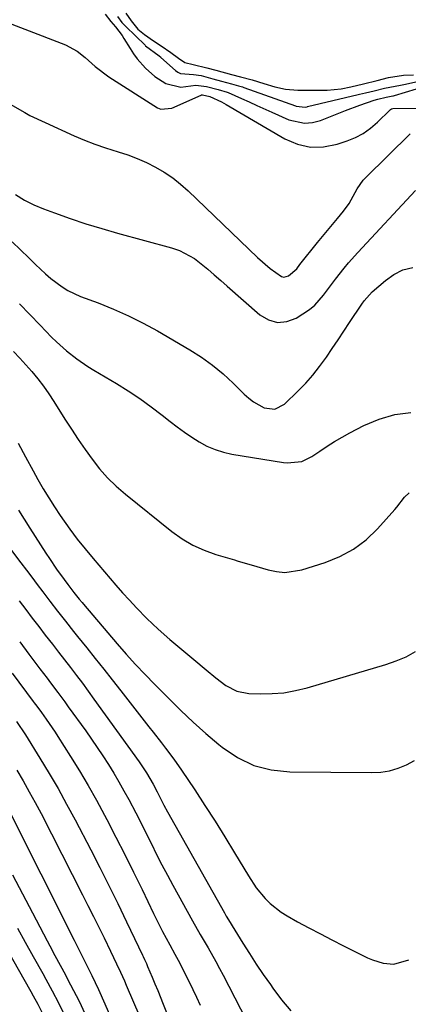
# Model space of a CAD drawing. Units: inches. Extents: x 1880571 to 1885909, y 474959 to 480313.
# Drawn here: x 1881005 to 1881118, y 478498 to 478786 of the extents above; entities that cross this region are included whole.
import ezdxf

# ---------------------------------------------------------------- set-up
doc = ezdxf.new("R2010")
doc.units = ezdxf.units.IN
doc.header["$MEASUREMENT"] = 0
doc.layers.add('7', color=7, linetype='Continuous')
doc.layers.add('8', color=7, linetype='Continuous')

msp = doc.modelspace()

# ---------------------------------------------------------------- linework, layer by layer
at = {"layer": '7', "color": 18}
for points in [[(1881029.62, 478787.17, 1856), (1881031.22, 478785, 1856), (1881032.6, 478783.45, 1856), (1881034.51, 478780.99, 1856), (1881035.07, 478780.12, 1856), (1881036.88, 478777.15, 1856), (1881037.88, 478775.62, 1856), (1881038.95, 478774.13, 1856), (1881041.35, 478771.37, 1856), (1881044.08, 478768.95, 1856), (1881047.29, 478766.94, 1856), (1881051.69, 478765.89, 1856), (1881056.11, 478766.48, 1856), (1881059.14, 478766.09, 1856), (1881062.58, 478765.16, 1856), (1881065.26, 478764.37, 1856), (1881065.49, 478764.28, 1856), (1881069.44, 478762.51, 1856), (1881071.64, 478761.52, 1856), (1881073.84, 478760.53, 1856), (1881078.25, 478758.56, 1856), (1881083.2, 478756.34, 1856), (1881087.83, 478755.3, 1856), (1881090.15, 478755.53, 1856), (1881092.49, 478756.14, 1856), (1881099.75, 478759.02, 1856), (1881104, 478760.61, 1856), (1881108.11, 478762, 1856), (1881109.23, 478762.3, 1856), (1881111.64, 478762.9, 1856), (1881113.61, 478763.3, 1856), (1881113.83, 478763.36, 1856), (1881114.05, 478763.42, 1856), (1881123.74, 478766.32, 1856)], [(1881035.59, 478787.45, 1852), (1881037.14, 478785.28, 1852), (1881039.14, 478782.83, 1852), (1881041.07, 478781.28, 1852), (1881043.7, 478779.44, 1852), (1881045.93, 478777.91, 1852), (1881048.76, 478775.97, 1852), (1881051.02, 478774.29, 1852), (1881052.83, 478773.02, 1852), (1881055.3, 478772.52, 1852), (1881059.32, 478771.5, 1852), (1881061.92, 478770.79, 1852), (1881066.44, 478769.58, 1852), (1881069.08, 478768.88, 1852), (1881072.51, 478767.95, 1852), (1881075.9, 478766.9, 1852), (1881079.18, 478765.93, 1852), (1881082.2, 478765.24, 1852), (1881085.82, 478764.98, 1852), (1881090.16, 478764.98, 1852), (1881094.45, 478764.98, 1852), (1881098.51, 478765.32, 1852), (1881101.29, 478765.9, 1852), (1881105.01, 478766.82, 1852), (1881108.97, 478767.81, 1852), (1881112.36, 478768.66, 1852), (1881116.73, 478769.39, 1852), (1881119.65, 478769.49, 1852)], [(1880995.46, 478786.88, 1858), (1881017.99, 478778.27, 1858), (1881021.44, 478776.41, 1858), (1881023.75, 478774.56, 1858), (1881026.7, 478771.87, 1858), (1881030.68, 478768.9, 1858), (1881044.82, 478759.84, 1858), (1881045.81, 478759.39, 1858), (1881049.05, 478759.73, 1858), (1881057.58, 478763.55, 1858), (1881057.74, 478763.61, 1858), (1881058, 478763.64, 1858), (1881060.18, 478763.09, 1858), (1881063.58, 478761.53, 1858), (1881064.26, 478761.15, 1858), (1881064.94, 478760.77, 1858), (1881082.06, 478750.73, 1858), (1881085.75, 478749.17, 1858), (1881089.51, 478748.28, 1858), (1881093.37, 478748.38, 1858), (1881097.3, 478749.15, 1858), (1881100.21, 478750.12, 1858), (1881102.65, 478751.13, 1858), (1881104.96, 478752.35, 1858), (1881107.09, 478753.87, 1858), (1881109.1, 478755.59, 1858), (1881112.73, 478759.17, 1858), (1881112.92, 478759.34, 1858), (1881113.25, 478759.52, 1858), (1881113.62, 478759.59, 1858), (1881123.78, 478759.67, 1858)], [(1881033.2, 478786.47, 1854), (1881034.47, 478784.79, 1854), (1881035.05, 478784.14, 1854), (1881035.6, 478783.58, 1854), (1881041.22, 478778.11, 1854), (1881041.4, 478777.94, 1854), (1881045.36, 478775.02, 1854), (1881045.74, 478774.68, 1854), (1881045.87, 478774.56, 1854), (1881050.17, 478770.69, 1854), (1881050.85, 478770.2, 1854), (1881051.58, 478769.83, 1854), (1881055.38, 478769.51, 1854), (1881057.63, 478769.23, 1854), (1881061.03, 478768.31, 1854), (1881063.6, 478767.61, 1854), (1881066.5, 478766.85, 1854), (1881068.52, 478766.28, 1854), (1881069.69, 478765.9, 1854), (1881070.07, 478765.77, 1854), (1881085.18, 478760.36, 1854), (1881085.35, 478760.31, 1854), (1881088, 478760.05, 1854), (1881088.6, 478760.14, 1854), (1881088.71, 478760.17, 1854), (1881103.47, 478763.67, 1854), (1881103.9, 478763.77, 1854), (1881105.62, 478764.19, 1854), (1881108.15, 478764.82, 1854), (1881111.11, 478765.56, 1854), (1881115.87, 478766.48, 1854), (1881117.32, 478766.77, 1854), (1881122.05, 478767.83, 1854)], [(1881003.41, 478734.48, 1862), (1881006, 478732.85, 1862), (1881008.73, 478731.48, 1862), (1881011.56, 478730.27, 1862), (1881014.82, 478729.07, 1862), (1881019.37, 478727.46, 1862), (1881023.95, 478725.93, 1862), (1881028.57, 478724.51, 1862), (1881033.21, 478723.18, 1862), (1881048.95, 478718.86, 1862), (1881051.3, 478718.05, 1862), (1881055.63, 478715.74, 1862), (1881057.62, 478714.24, 1862), (1881059.53, 478712.59, 1862), (1881061.43, 478710.94, 1862), (1881063.32, 478709.28, 1862), (1881065.22, 478707.62, 1862), (1881074.75, 478699.24, 1862), (1881077.31, 478697.78, 1862), (1881079.93, 478697.03, 1862), (1881082.63, 478697.33, 1862), (1881085.4, 478698.33, 1862), (1881089.3, 478700.87, 1862), (1881090.78, 478702.1, 1862), (1881093.33, 478705.01, 1862), (1881094.48, 478706.6, 1862), (1881096.84, 478709.74, 1862), (1881099.39, 478712.92, 1862), (1881100.69, 478714.46, 1862), (1881103.37, 478717.47, 1862), (1881120.2, 478735.68, 1862)], [(1881002.42, 478720.61, 1864), (1881004.87, 478718.26, 1864), (1881007.29, 478715.91, 1864), (1881009.2, 478714.04, 1864), (1881012.2, 478711.25, 1864), (1881013.76, 478709.93, 1864), (1881017.01, 478707.46, 1864), (1881018.73, 478706.39, 1864), (1881022.42, 478704.68, 1864), (1881027.56, 478702.76, 1864), (1881032, 478700.97, 1864), (1881036.37, 478699.03, 1864), (1881040.64, 478696.88, 1864), (1881044.83, 478694.58, 1864), (1881054.29, 478689.09, 1864), (1881057.69, 478686.93, 1864), (1881060.97, 478684.61, 1864), (1881064.05, 478682.03, 1864), (1881067.01, 478679.29, 1864), (1881070.16, 478676.12, 1864), (1881071.5, 478674.92, 1864), (1881072.92, 478673.83, 1864), (1881076.05, 478672.1, 1864), (1881079.18, 478671.74, 1864), (1881081.98, 478673.17, 1864), (1881085.98, 478677.05, 1864), (1881088.17, 478679.32, 1864), (1881090.27, 478681.67, 1864), (1881092.21, 478684.15, 1864), (1881094.2, 478686.93, 1864), (1881095.89, 478689.45, 1864), (1881097.58, 478691.97, 1864), (1881099.27, 478694.49, 1864), (1881100.96, 478697.01, 1864), (1881104.55, 478702.36, 1864), (1881105.23, 478703.34, 1864), (1881107.59, 478706.02, 1864), (1881111.42, 478709.37, 1864), (1881113.91, 478711.1, 1864), (1881116.55, 478712.42, 1864), (1881119.42, 478713.15, 1864)], [(1881004.53, 478702.51, 1866), (1881007.58, 478699.38, 1866), (1881010.61, 478696.25, 1866), (1881013.95, 478692.8, 1866), (1881015.34, 478691.42, 1866), (1881018.25, 478688.8, 1866), (1881021.33, 478686.39, 1866), (1881024.57, 478684.19, 1866), (1881026.23, 478683.15, 1866), (1881032.87, 478679.2, 1866), (1881036.33, 478677.05, 1866), (1881039.72, 478674.8, 1866), (1881043.02, 478672.42, 1866), (1881046.25, 478669.94, 1866), (1881048.55, 478668.1, 1866), (1881050.61, 478666.51, 1866), (1881052.71, 478664.98, 1866), (1881054.86, 478663.53, 1866), (1881057.05, 478662.13, 1866), (1881059.32, 478660.92, 1866), (1881061.66, 478659.89, 1866), (1881064.11, 478659.14, 1866), (1881066.62, 478658.57, 1866), (1881081.63, 478656.11, 1866), (1881082.71, 478655.99, 1866), (1881086.99, 478656.43, 1866), (1881089.89, 478657.82, 1866), (1881092.29, 478659.47, 1866), (1881094.41, 478660.88, 1866), (1881096.57, 478662.23, 1866), (1881098.77, 478663.51, 1866), (1881101, 478664.74, 1866), (1881105.17, 478666.94, 1866), (1881109.59, 478668.81, 1866), (1881114.13, 478670.16, 1866), (1881118.82, 478670.73, 1866)], [(1881002.84, 478688.57, 1868), (1881004.66, 478686.66, 1868), (1881006.44, 478684.71, 1868), (1881008.19, 478682.72, 1868), (1881009.96, 478680.57, 1868), (1881011.6, 478678.44, 1868), (1881013.15, 478676.23, 1868), (1881014.62, 478673.98, 1868), (1881017.85, 478668.8, 1868), (1881019.76, 478665.81, 1868), (1881021.71, 478662.85, 1868), (1881023.73, 478659.93, 1868), (1881025.78, 478657.04, 1868), (1881027.97, 478654.27, 1868), (1881030.3, 478651.63, 1868), (1881032.83, 478649.18, 1868), (1881035.49, 478646.86, 1868), (1881049.07, 478635.96, 1868), (1881052.05, 478633.84, 1868), (1881055.16, 478631.97, 1868), (1881058.46, 478630.48, 1868), (1881061.89, 478629.24, 1868), (1881067.33, 478627.63, 1868), (1881068.15, 478627.39, 1868), (1881069.79, 478626.92, 1868), (1881072.26, 478626.23, 1868), (1881073.9, 478625.74, 1868), (1881077.18, 478624.73, 1868), (1881079.64, 478624.21, 1868), (1881082.1, 478623.99, 1868), (1881087.02, 478624.74, 1868), (1881093.83, 478626.85, 1868), (1881098.12, 478628.59, 1868), (1881102.14, 478630.74, 1868), (1881105.76, 478633.52, 1868), (1881109.1, 478636.71, 1868), (1881114.13, 478642.39, 1868), (1881114.73, 478643.09, 1868), (1881117.02, 478646, 1868), (1881118.35, 478647.25, 1868)], [(1881004.28, 478642.2, 1872), (1881007.6, 478636.94, 1872), (1881012.29, 478629.61, 1872), (1881013.31, 478628.05, 1872), (1881015.41, 478624.97, 1872), (1881017.63, 478621.89, 1872), (1881018.69, 478620.45, 1872), (1881020.46, 478618.1, 1872), (1881022.03, 478616.12, 1872), (1881022.83, 478615.14, 1872), (1881023.24, 478614.66, 1872), (1881033.11, 478603.06, 1872), (1881035.75, 478600.03, 1872), (1881038.46, 478597.06, 1872), (1881041.23, 478594.15, 1872), (1881044.03, 478591.27, 1872), (1881048.17, 478587.07, 1872), (1881051.7, 478583.59, 1872), (1881055.3, 478580.19, 1872), (1881059, 478576.89, 1872), (1881062.77, 478573.67, 1872), (1881063.72, 478572.87, 1872), (1881068.22, 478569.87, 1872), (1881072.97, 478567.55, 1872), (1881078.09, 478566.26, 1872), (1881083.47, 478565.65, 1872), (1881107.43, 478565.45, 1872), (1881110.06, 478565.61, 1872), (1881112.63, 478566, 1872), (1881115.12, 478566.75, 1872), (1881117.56, 478567.72, 1872), (1881119.91, 478568.96, 1872)], [(1880996.73, 478637.57, 1874), (1881004.96, 478626.77, 1874), (1881006.57, 478624.66, 1874), (1881008.17, 478622.55, 1874), (1881009.76, 478620.44, 1874), (1881011.36, 478618.33, 1874), (1881013.42, 478615.61, 1874), (1881015.71, 478612.64, 1874), (1881018.03, 478609.68, 1874), (1881020.37, 478606.74, 1874), (1881021.54, 478605.27, 1874), (1881024.2, 478601.96, 1874), (1881026.69, 478598.83, 1874), (1881029.18, 478595.69, 1874), (1881031.65, 478592.55, 1874), (1881034.12, 478589.4, 1874), (1881042.36, 478578.83, 1874), (1881043.58, 478577.26, 1874), (1881046.02, 478574.13, 1874), (1881047.25, 478572.56, 1874), (1881049.63, 478569.38, 1874), (1881051.91, 478566.12, 1874), (1881055.74, 478560.39, 1874), (1881058.73, 478555.86, 1874), (1881061.67, 478551.29, 1874), (1881064.53, 478546.67, 1874), (1881067.35, 478542.03, 1874), (1881071.41, 478535.23, 1874), (1881073.7, 478531.79, 1874), (1881076.32, 478528.6, 1874), (1881077.78, 478527.14, 1874), (1881080.98, 478524.6, 1874), (1881082.73, 478523.52, 1874), (1881085.75, 478521.86, 1874), (1881089.08, 478520.05, 1874), (1881092.43, 478518.27, 1874), (1881095.8, 478516.53, 1874), (1881099.19, 478514.82, 1874), (1881106.22, 478511.32, 1874), (1881107.69, 478510.68, 1874), (1881110.74, 478509.76, 1874), (1881113.88, 478509.44, 1874), (1881118.28, 478510.74, 1874)], [(1881004.47, 478615.65, 1876), (1881006.37, 478613.14, 1876), (1881008.27, 478610.64, 1876), (1881010.17, 478608.15, 1876), (1881012.08, 478605.65, 1876), (1881014.17, 478602.96, 1876), (1881015.92, 478600.68, 1876), (1881017.68, 478598.41, 1876), (1881019.44, 478596.14, 1876), (1881021.18, 478593.86, 1876), (1881022.92, 478591.57, 1876), (1881024.62, 478589.26, 1876), (1881026.31, 478586.93, 1876), (1881039.47, 478568.63, 1876), (1881041.64, 478565.41, 1876), (1881043.59, 478562.06, 1876), (1881044.75, 478559.81, 1876), (1881046.74, 478555.9, 1876), (1881047.79, 478553.97, 1876), (1881064.39, 478524.46, 1876), (1881064.93, 478523.5, 1876), (1881066.05, 478521.61, 1876), (1881066.63, 478520.67, 1876), (1881069.78, 478515.59, 1876), (1881071.73, 478512.52, 1876), (1881073.71, 478509.47, 1876), (1881075.75, 478506.45, 1876), (1881077.82, 478503.46, 1876), (1881078.54, 478502.43, 1876), (1881081.11, 478499.05, 1876), (1881083.82, 478495.79, 1876)], [(1881004.62, 478603.63, 1878), (1881007.28, 478600.1, 1878), (1881010.51, 478595.82, 1878), (1881012.6, 478593.06, 1878), (1881013.65, 478591.68, 1878), (1881015.74, 478588.91, 1878), (1881017.8, 478586.13, 1878), (1881018.82, 478584.72, 1878), (1881023.9, 478577.64, 1878), (1881025.61, 478575.21, 1878), (1881027.29, 478572.77, 1878), (1881028.93, 478570.3, 1878), (1881030.55, 478567.81, 1878), (1881032.11, 478565.28, 1878), (1881033.62, 478562.73, 1878), (1881035.08, 478560.15, 1878), (1881036.49, 478557.54, 1878), (1881038.5, 478553.69, 1878), (1881040.05, 478550.67, 1878), (1881041.58, 478547.63, 1878), (1881043.08, 478544.58, 1878), (1881044.6, 478541.53, 1878), (1881046.14, 478538.5, 1878), (1881047.74, 478535.5, 1878), (1881049.36, 478532.51, 1878), (1881055.11, 478522.12, 1878), (1881057.35, 478518.14, 1878), (1881059.64, 478514.19, 1878), (1881061.91, 478510.22, 1878), (1881062.99, 478508.21, 1878), (1881064.06, 478506.19, 1878), (1881072.54, 478489.74, 1878)], [(1881003.7, 478580.39, 1882), (1881006.3, 478576.45, 1882), (1881010.53, 478569.66, 1882), (1881013.21, 478565.23, 1882), (1881015.83, 478560.76, 1882), (1881018.34, 478556.23, 1882), (1881020.78, 478551.66, 1882), (1881025.36, 478542.87, 1882), (1881028.04, 478537.65, 1882), (1881030.69, 478532.41, 1882), (1881033.27, 478527.14, 1882), (1881035.82, 478521.85, 1882), (1881040.48, 478512.06, 1882), (1881040.67, 478511.65, 1882), (1881041.05, 478510.83, 1882), (1881041.61, 478509.6, 1882), (1881041.97, 478508.78, 1882), (1881043.29, 478505.66, 1882), (1881044.13, 478503.68, 1882), (1881044.95, 478501.71, 1882), (1881046.56, 478497.73, 1882), (1881063.9, 478454.4, 1882)], [(1881003.78, 478566.17, 1884), (1881005.62, 478563.03, 1884), (1881007.43, 478559.87, 1884), (1881009.16, 478556.66, 1884), (1881010.85, 478553.44, 1884), (1881022.96, 478529.68, 1884), (1881024.55, 478526.54, 1884), (1881026.13, 478523.4, 1884), (1881027.69, 478520.24, 1884), (1881029.25, 478517.09, 1884), (1881031.13, 478513.22, 1884), (1881032.91, 478509.53, 1884), (1881034.07, 478507.06, 1884), (1881035.19, 478504.57, 1884), (1881035.73, 478503.31, 1884), (1881039.73, 478494, 1884)], [(1881001.11, 478555.23, 1886), (1881020.51, 478516.46, 1886), (1881022.08, 478513.36, 1886), (1881024.16, 478509.24, 1886), (1881025.68, 478506.16, 1886), (1881027.65, 478502.02, 1886), (1881029.52, 478497.83, 1886), (1881042.27, 478468.36, 1886)], [(1881002.55, 478535.51, 1888), (1881005.43, 478529.97, 1888), (1881008.32, 478524.44, 1888), (1881012.63, 478516.26, 1888), (1881013.38, 478514.83, 1888), (1881014.9, 478511.98, 1888), (1881016.44, 478509.13, 1888), (1881017.96, 478506.28, 1888), (1881018.72, 478504.85, 1888), (1881021.12, 478500.3, 1888), (1881022.16, 478498.22, 1888), (1881023.45, 478495.41, 1888)], [(1880999.19, 478516.79, 1892), (1881007.88, 478501.41, 1892), (1881008.57, 478500.19, 1892), (1881009.91, 478497.73, 1892), (1881011.2, 478495.24, 1892)]]:
    msp.add_polyline3d(points, dxfattribs=at)
at = {"layer": '8', "color": 18}
for points in [[(1880992.23, 478766.38, 1860), (1881006.13, 478758.4, 1860), (1881007.58, 478757.61, 1860), (1881012.04, 478755.5, 1860), (1881020.55, 478751.63, 1860), (1881023.55, 478750.35, 1860), (1881026.59, 478749.15, 1860), (1881029.67, 478748.09, 1860), (1881033.34, 478746.95, 1860), (1881036.16, 478746.03, 1860), (1881038.94, 478745, 1860), (1881041.64, 478743.8, 1860), (1881044.3, 478742.48, 1860), (1881046.85, 478740.98, 1860), (1881049.3, 478739.35, 1860), (1881051.61, 478737.51, 1860), (1881053.83, 478735.55, 1860), (1881074.06, 478716.08, 1860), (1881077.78, 478712.8, 1860), (1881081.04, 478710.45, 1860), (1881081.73, 478710.29, 1860), (1881083.15, 478710.65, 1860), (1881085.51, 478712.76, 1860), (1881086.43, 478713.96, 1860), (1881091.58, 478720.42, 1860), (1881094.47, 478723.98, 1860), (1881095.93, 478725.74, 1860), (1881097.41, 478727.49, 1860), (1881099.17, 478729.56, 1860), (1881100.81, 478731.81, 1860), (1881103.18, 478736.1, 1860), (1881104.96, 478738.66, 1860), (1881105.67, 478739.43, 1860), (1881118.63, 478752.23, 1860)], [(1881004.16, 478661.77, 1870), (1881006.32, 478657.73, 1870), (1881008.52, 478653.71, 1870), (1881009.95, 478651.11, 1870), (1881011.49, 478648.43, 1870), (1881013.09, 478645.77, 1870), (1881014.76, 478643.16, 1870), (1881016.48, 478640.58, 1870), (1881019.25, 478636.66, 1870), (1881021.44, 478633.72, 1870), (1881023.72, 478630.85, 1870), (1881026.06, 478628.03, 1870), (1881032.71, 478620.28, 1870), (1881034.67, 478618.04, 1870), (1881036.67, 478615.82, 1870), (1881038.7, 478613.65, 1870), (1881041.75, 478610.5, 1870), (1881045.03, 478607.34, 1870), (1881048.48, 478604.35, 1870), (1881052, 478601.44, 1870), (1881053.75, 478599.97, 1870), (1881055.5, 478598.5, 1870), (1881059.05, 478595.48, 1870), (1881061.91, 478593.13, 1870), (1881064.85, 478590.89, 1870), (1881068.01, 478589.22, 1870), (1881071.53, 478588.58, 1870), (1881074.84, 478588.47, 1870), (1881078.32, 478588.53, 1870), (1881081.77, 478588.81, 1870), (1881085.18, 478589.42, 1870), (1881088.57, 478590.24, 1870), (1881111.57, 478597.04, 1870), (1881114.55, 478598.09, 1870), (1881117.44, 478599.33, 1870), (1881120.19, 478600.86, 1870)], [(1881002.45, 478594.5, 1880), (1881008.55, 478586.28, 1880), (1881008.9, 478585.81, 1880), (1881009.59, 478584.88, 1880), (1881010.97, 478583.01, 1880), (1881012.39, 478581.03, 1880), (1881014.12, 478578.55, 1880), (1881014.95, 478577.29, 1880), (1881015.77, 478576.02, 1880), (1881019.46, 478570.19, 1880), (1881022.06, 478565.98, 1880), (1881024.6, 478561.72, 1880), (1881027.03, 478557.4, 1880), (1881029.39, 478553.04, 1880), (1881030.1, 478551.69, 1880), (1881032.74, 478546.61, 1880), (1881035.33, 478541.51, 1880), (1881037.87, 478536.38, 1880), (1881040.37, 478531.23, 1880), (1881043.7, 478524.26, 1880), (1881045.45, 478520.71, 1880), (1881046.36, 478518.95, 1880), (1881048.44, 478515.06, 1880), (1881049.95, 478512.39, 1880), (1881051.42, 478509.69, 1880), (1881052.97, 478506.56, 1880), (1881054.09, 478504.3, 1880), (1881055.19, 478502.04, 1880), (1881056.28, 478499.76, 1880), (1881057.35, 478497.49, 1880)], [(1881003.95, 478519.99, 1890), (1881006.27, 478515.83, 1890), (1881008.59, 478511.66, 1890), (1881011.34, 478506.71, 1890), (1881012.27, 478505.01, 1890), (1881014.11, 478501.6, 1890), (1881015.91, 478498.16, 1890), (1881017.62, 478494.69, 1890)]]:
    msp.add_polyline3d(points, dxfattribs=at)

doc.saveas('drawing.dxf')
